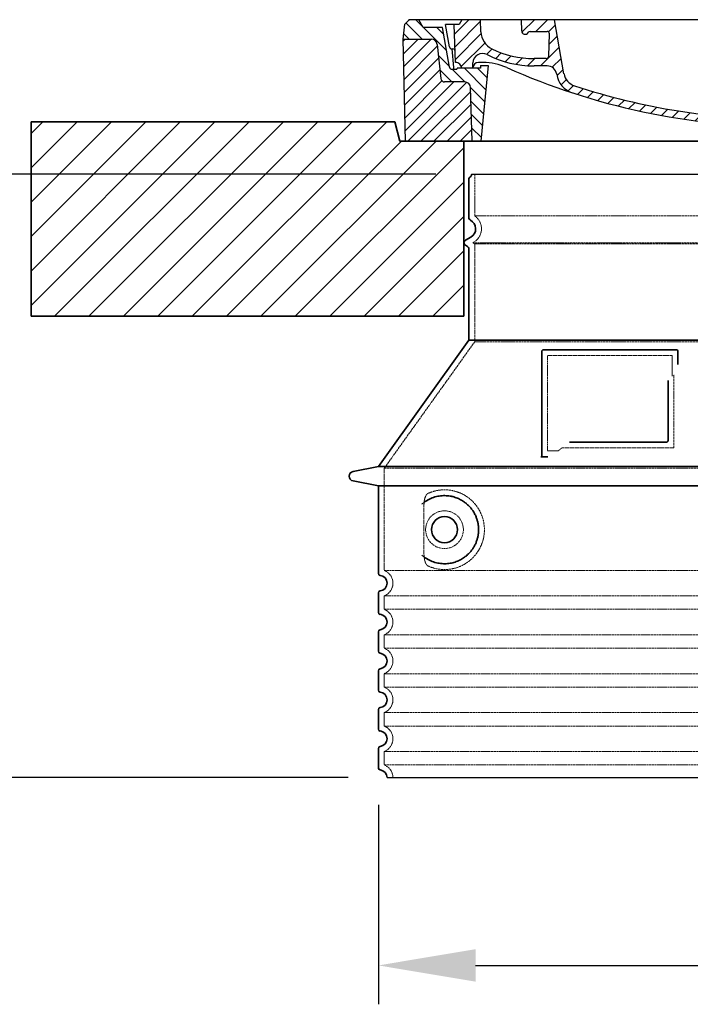
# Model space of a CAD drawing. Units: millimetres. Extents: x -346 to 11544, y 325 to 8735.
# Drawn here: x 6249 to 6938, y 1823 to 2835 of the extents above; entities that cross this region are included whole.
import ezdxf

# ---------------------------------------------------------------- set-up
doc = ezdxf.new("R2010")
doc.units = ezdxf.units.MM
doc.linetypes.add('AM_DIN_G_W050x2', pattern=[6.875, 4.75, -0.875, 0.375, -0.875])
doc.linetypes.add('DASHED', pattern=[0.2068, 0.1655, -0.0413])
for name, color, linetype, lineweight in [('AM_5', 3, 'Continuous', 25), ('AM_7', 4, 'Continuous', 25), ('AM_8', 1, 'Continuous', 25), ('Skrytá (ISO)', 1, 'DASHED', 18), ('Viditelná (ISO)', 7, 'Continuous', 35)]:
    doc.layers.add(name, color=color, linetype=linetype, lineweight=lineweight)
doc.layers.add('PUNKTE', color=1, linetype='Continuous')
doc.styles.get("Standard").update_dxf_attribs({"font": 'tahoma.ttf'})
doc.dimstyles.new('VARIABEL-ST', dxfattribs={"dimscale": 40, "dimtxt": 7, "dimasz": 2.5, "dimexe": 1, "dimexo": 1, "dimgap": 0.6, "dimtad": 1, "dimdsep": 46, "dimtxsty": 'Standard', "dimcen": 0, "dimclrd": 256, "dimclre": 256, "dimclrt": 5, "dimadec": 0, "dimazin": 0, "dimtp": 0.1, "dimtm": 0.1, "dimtfac": 0.71, "dimtdec": 3, "dimtmove": 0, "dimatfit": 3, "dimfxl": 1, "dimtzin": 0, "dimarcsym": 0})

# ---------------------------------------------------------------- blocks, each defined once
blk = doc.blocks.new('*X18')
at = {"layer": 'AM_8'}
for p, q in [((-339.66, 145.274), (-324.934, 160)), ((-339.206, 132.258), (-312.948, 158.516)), ((-270.19, 147.392), (-257.582, 160)), ((-256.112, 148), (-244.112, 160)), ((-243.222, 147.42), (-236.047, 154.594)), ((322.934, 147.819), (333.212, 158.097)), ((-338.751, 119.242), (-312.269, 145.724)), ((-242.464, 134.707), (-234.028, 143.143)), ((321.643, 133.057), (339.87, 151.285)), ((-332.748, 111.774), (-308.539, 135.983)), ((-251.2, 112.5), (-232.008, 131.692)), ((317.607, 115.551), (339.383, 137.327)), ((-306.735, 124.317), (-301.06, 129.992)), ((-297.323, 120.259), (-291.614, 125.968)), ((-287.49, 116.621), (-281.317, 122.794)), ((285.858, 110.743), (298.346, 123.231)), ((303.9, 115.315), (315.168, 126.583)), ((325.526, 110), (338.895, 123.369)), ((-276.644, 113.997), (-269.965, 120.677)), ((-264.286, 112.885), (-257.171, 120)), ((-239.185, 111.045), (-229.989, 120.241)), ((262.934, 101.289), (276.799, 115.154)), ((-321.052, 110), (-320.989, 110.063)), ((-234.28, 102.479), (-227.97, 108.789)), ((196.794, 102.501), (201.015, 106.723)), ((240.168, 91.994), (253.842, 105.668)), ((-230.155, 93.135), (-224.957, 98.332)), ((-222.85, 86.969), (-217.348, 92.471)), ((196.033, 88.27), (203.588, 95.825)), ((220.212, 85.508), (232.511, 97.807)), ((-213.217, 83.131), (-207.113, 89.235)), ((-203.01, 79.868), (-196.753, 86.125)), ((-192.74, 76.667), (-186.392, 83.015)), ((181.669, 73.906), (192.442, 84.679)), ((200.255, 79.021), (211.881, 90.648)), ((-181.959, 73.978), (-176.032, 79.905)), ((-171.177, 71.289), (-165.146, 77.321)), ((-160.396, 68.601), (-154.151, 74.845)), ((-149.614, 65.912), (-143.157, 72.369)), ((129.465, 62.113), (138.745, 71.393)), ((145.82, 64.998), (156.133, 75.31)), ((163.723, 69.43), (174.287, 79.995)), ((-138.372, 63.684), (-132.162, 69.893)), ((-126.921, 61.665), (-120.593, 67.992)), ((-115.47, 59.645), (-108.976, 66.139)), ((-104.019, 57.625), (-97.359, 64.285)), ((-92.224, 55.95), (-85.62, 62.555)), ((-80.035, 54.668), (-73.32, 61.384)), ((66.74, 53.27), (75.173, 61.702)), ((81.794, 54.853), (90.24, 63.299)), ((96.847, 56.435), (105.978, 65.567)), ((113.11, 59.228), (122.361, 68.48)), ((-67.846, 53.387), (-61.021, 60.213)), ((-55.657, 52.106), (-48.722, 59.041)), ((-43.053, 51.24), (-35.901, 58.391)), ((-29.959, 50.863), (-22.757, 58.065)), ((-16.866, 50.486), (-9.613, 57.739)), ((-3.773, 50.109), (3.727, 57.608)), ((9.873, 50.284), (17.6, 58.011)), ((23.743, 50.683), (31.474, 58.414)), ((37.612, 51.083), (45.347, 58.817)), ((51.687, 51.687), (60.105, 60.105))]:
    blk.add_line(p, q, dxfattribs=at)
blk = doc.blocks.new('701740')
at = {"layer": 'AM_8'}
h = blk.add_hatch(dxfattribs=at)
h.set_pattern_fill('ANSI31', color=256, scale=3, angle=90, style=0)
h.set_pattern_definition([(135, (-11773.946, -11292.978), (-6.735192, -6.735192), [])])
h.paths.add_polyline_path([(-323.2, 65.2), (-321.5, 10), (-312.5, 10), (-305, 88), (-313, 88), (-313, 85), (-337.1, 85, -0.414214), (-338.1, 84), (-338.9, 84), (-342.3, 84, -0.365571), (-344.8, 86.1), (-352, 127), (-371.8, 127), (-376.4, 135), (-386.4, 135), (-390.9, 130.5), (-392.5, 115), (-363.5, 115, -0.383868), (-357.6, 109.6), (-353.9, 74.6, 0.383868), (-349.9, 71), (-329.2, 71, -0.40503)])
h.paths.add_polyline_path([(329.2, 71), (349.9, 71, 0.383868), (353.9, 74.6), (357.6, 109.6, -0.383868), (363.5, 115), (392.5, 115), (390.9, 130.5), (386.4, 135), (376.4, 135), (371.8, 127), (343, 127), (341.6, 86.5, -0.714995), (337.1, 85), (313, 85), (313, 88), (305, 88), (312.5, 10), (321.5, 10), (323.2, 65.2, -0.40503)])
h = blk.add_hatch(dxfattribs=at)
h.set_pattern_fill('ANSI31', color=256, scale=3, style=0)
h.set_pattern_definition([(45, (-11773.946, -11292.978), (-6.735192, 6.735192), [])])
h.paths.add_polyline_path([(-323.2, 65.2, 0.40503), (-329.2, 71), (-349.9, 71, -0.383868), (-353.9, 74.6), (-357.6, 109.6, 0.383868), (-363.5, 115), (-392.5, 115), (-390, 10), (-321.5, 10)])
h.paths.add_polyline_path([(349.9, 71), (329.2, 71, 0.40503), (323.2, 65.2), (321.5, 10), (390, 10), (392.5, 115), (363.5, 115, 0.383868), (357.6, 109.6), (353.9, 74.6, -0.383868)])
for p, q in [((-390.9, 130.5), (-386.4, 135)), ((0, 135), (-386.4, 135)), ((-371.8, 127), (-376.4, 135)), ((-332.1, 135), (-335, 130)), ((-312.6, 122.4), (-313, 135)), ((-270.6, 123.4), (-271, 135)), ((-227.2, 79.5), (-237, 135)), ((0, 135), (386.4, 135)), ((321.6, 107.2), (324, 135)), ((332.1, 135), (335, 130)), ((346, 127), (350.6, 135)), ((371.8, 127), (376.4, 135)), ((390.9, 130.5), (386.4, 135)), ((-392.5, 115), (-390.9, 130.5)), ((-352, 127), (-371.8, 127)), ((-344.8, 86.1), (-352, 127)), ((-345, 107.1), (-349, 130)), ((-335, 130), (-349, 130)), ((-338.6, 91), (-340, 130)), ((-261.8, 123), (-244.6, 123)), ((335, 130), (340, 130)), ((338.6, 91), (340, 130)), ((341.6, 86.4), (343, 127)), ((343, 127), (371.8, 127)), ((392.5, 115), (390.9, 130.5)), ((-390, 10), (-392.5, 115)), ((-392.5, 115), (-363.5, 115)), ((-242.9, 97.4), (-242.1, 120.4)), ((392.5, 115), (363.5, 115)), ((390, 10), (392.5, 115)), ((-357.6, 109.6), (-353.9, 74.6)), ((-342.5, 105), (-341.5, 105)), ((-342.5, 105), (-340.9, 85.8)), ((357.6, 109.6), (353.9, 74.6)), ((-245.4, 95), (-258, 95)), ((-342.3, 84), (-338.9, 84)), ((-338.9, 84), (-338.6, 84)), ((-338.6, 84), (-338.1, 84)), ((-337.1, 85), (-337.1, 85)), ((-313, 85), (-337.1, 85)), ((-321, 85), (-320.8, 90.6)), ((-310.4, 91), (-315, 91)), ((-313, 88), (-313, 85)), ((-313, 88), (-305, 88)), ((-305, 88), (-312.5, 10)), ((-244.6, 87.5), (-258, 87.5)), ((199.4, 81.9), (200, 81.9)), ((200, 81.9), (200.6, 81.9)), ((284.2, 85), (305.2, 85)), ((284.2, 85), (305.2, 85)), ((305, 88), (312.5, 10)), ((305, 88), (313, 88)), ((305, 88), (313, 88)), ((310.4, 91), (315, 91)), ((313, 88), (313, 85)), ((313, 88), (313, 85)), ((313, 85), (337.1, 85)), ((313, 85), (337.1, 85)), ((-329.2, 71), (-349.9, 71)), ((196.9, 79.5), (196.1, 63.5)), ((203.1, 79.5), (203.7, 68.2)), ((329.2, 71), (349.9, 71)), ((-321.5, 10), (-323.2, 65.2)), ((321.5, 10), (323.2, 65.2)), ((-312.5, 10), (-390, 10)), ((-321.5, 10), (0, 10)), ((0, 10), (321.5, 10)), ((321.5, 10), (390, 10))]:
    blk.add_line(p, q)
for centre, radius, start, end in [((-292.6, 123.1), 20, 182, 243.69), ((-267.1, 123.5), 3.54, 182, 329.767), ((-261.8, 120.5), 2.5, 90, 149.767), ((-244.6, 120.5), 2.5, 358, 90), ((-363.5, 109), 6, 5.9992, 90), ((363.5, 109), 6, 90, 174.0008), ((-342.5, 107.5), 2.5, 190, 270), ((-341.5, 102.5), 2.5, 2, 90), ((-258, 193), 98, 243.69, 270), ((327, -2.7), 105, 95.892, 114.109), ((315.6, 107.7), 6, 275.893, 355), ((-310.8, 90.3), 10, 62.792, 178), ((-258, 193), 105.5, 242.792, 270), ((-245.4, 97.5), 2.5, 270, 358), ((0, 728), 695.5, 287.48, 294.109), ((-342.3, 86.5), 2.5, 190, 270), ((-338.9, 86), 2, 184.7582, 270), ((-338.4, 85), 6, 0, 92.001), ((-338.1, 85), 1, 270, 360), ((-315, 85), 6, 90, 180), ((-310.4, 31), 60, 65.994, 90), ((0, 728), 703, 245.993, 270), ((-244.6, 77.5), 10, 8.13, 90), ((0, 728), 703, 270, 294.006), ((199.4, 79.4), 2.5, 89.998, 177.298), ((200.6, 79.4), 2.5, 3.047, 90.002), ((310.4, 31), 60, 90, 114.006), ((315, 85), 6, 0, 90), ((338.4, 85), 6, 87.999, 180), ((339.1, 86.5), 2.5, 216.87, 358), ((339.1, 86.5), 2.5, 216.87, 358), ((-349.9, 75), 4, 185.9992, 270), ((-329.2, 65), 6, 1.8023, 90), ((-211.4, 82.2), 23.5, 188.13, 251.869), ((-211.4, 82.2), 16, 190, 251.869), ((329.2, 65), 6, 90, 178.1977), ((349.9, 75), 4, 270, 354.0008), ((0, 728), 695.5, 251.869, 270), ((192.1, 63.7), 4, 286.132, 357.298), ((207.7, 68.4), 4, 183.047, 287.483), ((0, 728), 695.5, 270, 286.132)]:
    blk.add_arc(centre, radius, start, end)
at = {"layer": 'AM_7', "linetype": 'AM_DIN_G_W050x2'}
for q in [(0, 15), (0, 15), (-15, 0), (15, 0), (0, -15), (0, -15)]:
    blk.add_line((0, 0), q, dxfattribs=at)
at = {"layer": 'PUNKTE'}
for p in [(-386.4, 135), (0, 135), (0, 135), (0, 135), (0, 135), (386.4, 135), (-321.5, 10), (0, 10), (0, 10)]:
    blk.add_point(p, dxfattribs=at)
at = {"layer": 'AM_8'}
blk.add_blockref('*X18', (0, -25), dxfattribs=at)
blk = doc.blocks.new('*D52')
at = {"layer": 'AM_5', "lineweight": -2, "transparency": 16777216}
for p, q in [((6617.3, 2027.8), (6617.3, 1822.7)), ((7453.3, 2027.8), (7453.3, 1822.7)), ((6717.3, 1862.7), (7353.3, 1862.7))]:
    blk.add_line(p, q, dxfattribs=at)
at = {"layer": 'AM_5', "transparency": 16777216}
for points in [[(6717.3, 1879.4), (6717.3, 1846), (6617.3, 1862.7)], [(7353.3, 1879.4), (7353.3, 1846), (7453.3, 1862.7)]]:
    blk.add_solid(points, dxfattribs=at)
at = {"layer": 'DEFPOINTS', "color": 0, "transparency": 16777216}
for p in [(6617.3, 2067.8), (7453.3, 2067.8), (7453.3, 1862.7)]:
    blk.add_point(p, dxfattribs=at)
at = {"layer": 'AM_5', "color": 2, "transparency": 16777216, "insert": (7050.5, 1920.9), "char_height": 60, "attachment_point": 5}
blk.add_mtext('Ø836', dxfattribs=at)
blk = doc.blocks.new('*D53')
at = {"layer": 'AM_5', "lineweight": -2, "transparency": 16777216}
for p, q in [((6676.3, 2676.2), (6079.9, 2676.2)), ((6119.9, 2155.8), (6119.9, 2576.2)), ((6586.3, 2055.8), (6079.9, 2055.8))]:
    blk.add_line(p, q, dxfattribs=at)
at = {"layer": 'AM_5', "transparency": 16777216}
for points in [[(6103.2, 2576.2), (6136.5, 2576.2), (6119.9, 2676.2)], [(6103.2, 2155.8), (6136.5, 2155.8), (6119.9, 2055.8)]]:
    blk.add_solid(points, dxfattribs=at)
at = {"layer": 'DEFPOINTS', "color": 0, "transparency": 16777216}
for p in [(6119.9, 2676.2), (6716.3, 2676.2), (6626.3, 2055.8)]:
    blk.add_point(p, dxfattribs=at)
at = {"layer": 'AM_5', "color": 2, "transparency": 16777216, "insert": (6064.6, 2366), "char_height": 60, "attachment_point": 5, "rotation": 90}
blk.add_mtext('620', dxfattribs=at)

msp = doc.modelspace()

# ---------------------------------------------------------------- hatches: boundary and pattern name
at = {"layer": 'AM_8'}
h = msp.add_hatch(dxfattribs=at)
h.set_pattern_fill('_U', color=256, scale=25, angle=45, style=0, pattern_type=0)
h.set_pattern_definition([(45, (4656.618, -18012.727), (-17.67767, 17.67767), [])])
h.paths.add_polyline_path([(6260.3, 2530.2), (6705.3, 2530.2), (6705.3, 2710.2), (6639.3, 2710.2), (6634.3, 2730.2), (6260.3, 2730.2)])
h.paths.add_polyline_path([(7365.3, 2530.2), (7810.3, 2530.2), (7810.3, 2730.2), (7436.3, 2730.2), (7431.3, 2710.2), (7365.3, 2710.2)])

# ---------------------------------------------------------------- linework, layer by layer
for p, q in [((6713.3, 2676.2), (7357.3, 2676.2)), ((6626.3, 2055.8), (7444.3, 2055.8))]:
    msp.add_line(p, q)
at = {"layer": 'Skrytá (ISO)', "ltscale": 13.137691}
msp.add_line((6716.3, 2633.4), (6716.3, 2676.2), dxfattribs=at)
at = {"layer": 'Skrytá (ISO)', "ltscale": 13.097497}
for p, q in [((7354.3, 2633.4), (6716.3, 2633.4)), ((7354.3, 2604.6), (6716.3, 2604.6)), ((7354.3, 2503.9), (6716.3, 2503.9))]:
    msp.add_line(p, q, dxfattribs=at)
at = {"layer": 'Skrytá (ISO)', "ltscale": 0.219729}
msp.add_line((6715.3, 2606.4), (6714.3, 2605.8), dxfattribs=at)
at = {"layer": 'Skrytá (ISO)', "ltscale": 13.179613}
msp.add_line((7356.3, 2605.8), (6714.3, 2605.8), dxfattribs=at)
at = {"layer": 'Skrytá (ISO)', "ltscale": 0.439558}
msp.add_line((6716.3, 2604.6), (6714.3, 2605.8), dxfattribs=at)
at = {"layer": 'Skrytá (ISO)', "ltscale": 12.18212}
msp.add_line((6716.3, 2503.9), (6716.3, 2604.6), dxfattribs=at)
at = {"layer": 'Skrytá (ISO)', "ltscale": 12.882055}
msp.add_line((6716.3, 2503.9), (6623.3, 2373.9), dxfattribs=at)
at = {"layer": 'Skrytá (ISO)', "ltscale": 11.847196}
msp.add_line((6791.3, 2489.8), (6791.3, 2391.8), dxfattribs=at)
at = {"layer": 'Skrytá (ISO)', "ltscale": 12.37911}
msp.add_line((6919.3, 2489.8), (6791.3, 2489.8), dxfattribs=at)
at = {"layer": 'Skrytá (ISO)', "ltscale": 4.010478}
msp.add_line((6919.3, 2468.7), (6919.3, 2489.8), dxfattribs=at)
at = {"layer": 'Skrytá (ISO)', "ltscale": 2.062627}
msp.add_line((6791.3, 2391.8), (6802.2, 2391.8), dxfattribs=at)
at = {"layer": 'Skrytá (ISO)', "ltscale": 12.468955}
msp.add_line((6805.9, 2394.8), (6921.2, 2394.8), dxfattribs=at)
at = {"layer": 'Skrytá (ISO)', "ltscale": 13.039331}
for p, q in [((6623.3, 2373.9), (7447.3, 2373.9)), ((6623.3, 2268.9), (7447.3, 2268.9)), ((7447.3, 2242.7), (6623.3, 2242.7)), ((6623.3, 2228.9), (7447.3, 2228.9)), ((7447.3, 2202.7), (6623.3, 2202.7)), ((6623.3, 2188.9), (7447.3, 2188.9)), ((7447.3, 2162.7), (6623.3, 2162.7)), ((6623.3, 2148.9), (7447.3, 2148.9)), ((7447.3, 2122.7), (6623.3, 2122.7)), ((6623.3, 2108.9), (7447.3, 2108.9)), ((7447.3, 2082.7), (6623.3, 2082.7)), ((6623.3, 2068.9), (7447.3, 2068.9))]:
    msp.add_line(p, q, dxfattribs=at)
at = {"layer": 'Skrytá (ISO)', "ltscale": 12.693194}
msp.add_line((6623.3, 2373.9), (6623.3, 2268.9), dxfattribs=at)
at = {"layer": 'Skrytá (ISO)', "ltscale": 12.275962}
msp.add_line((6664.2, 2336.2), (6664.2, 2285.4), dxfattribs=at)
at = {"layer": 'Skrytá (ISO)', "ltscale": 2.635983}
for p, q in [((6623.3, 2242.7), (6623.3, 2228.9)), ((6623.3, 2202.7), (6623.3, 2188.9)), ((6623.3, 2162.7), (6623.3, 2148.9)), ((6623.3, 2122.7), (6623.3, 2108.9)), ((6623.3, 2082.7), (6623.3, 2068.9))]:
    msp.add_line(p, q, dxfattribs=at)
at = {"layer": 'Skrytá (ISO)', "ltscale": 11.818951}
msp.add_circle((6685.3, 2310.8), 19.4, dxfattribs=at)
at = {"layer": 'Skrytá (ISO)', "ltscale": 6.154692}
msp.add_arc((6707.3, 2620.2), 16, 300, 55.7711, dxfattribs=at)
at = {"layer": 'Skrytá (ISO)', "ltscale": 0.398348}
msp.add_arc((7078.2, 2131.6), 372.7, 114.9073, 115.2291, dxfattribs=at)
at = {"layer": 'Skrytá (ISO)', "ltscale": 6.426379}
for centre, start in [((6618.3, 2255.8), 290.9248), ((6618.3, 2215.8), 290.9248), ((6618.3, 2175.8), 290.9248), ((6618.3, 2135.8), 290.9248), ((6618.3, 2095.8), 290.9248), ((6618.3, 2055.8), 0)]:
    msp.add_arc(centre, 14, start, 69.0752, dxfattribs=at)
at = {"layer": 'Skrytá (ISO)', "ltscale": 15.091075}
msp.add_rational_spline([(6921.2, 2394.8), (6921.2, 2435.2), (6921.2, 2469.6)], [1.00235786927, 1.00604730413, 1.00391800559], degree=2, dxfattribs=at)
at = {"layer": 'Skrytá (ISO)', "ltscale": 0.905796}
msp.add_rational_spline([(6805.9, 2394.8), (6804, 2393.3), (6802.2, 2391.8)], [1.02175351756, 1.02024725223, 1.01872128411], degree=2, dxfattribs=at)
at = {"layer": 'Skrytá (ISO)', "ltscale": 13.256505}
msp.add_open_spline([(6668.2, 2273.5), (6670.7, 2272.4), (6673.2, 2271.5), (6678.9, 2270.2), (6682.1, 2269.8), (6687.7, 2269.8), (6690.3, 2270), (6695.7, 2271), (6698.5, 2271.8), (6704.1, 2274.2), (6706.8, 2275.7), (6712.2, 2279.6), (6714.7, 2282), (6718.3, 2286.3), (6719.5, 2288), (6721.8, 2291.9), (6722.8, 2294), (6724.5, 2298.5), (6725.2, 2300.9), (6726.1, 2305.8), (6726.3, 2308.3), (6726.3, 2310.8), (6726.3, 2313.3), (6726.1, 2315.8), (6725.2, 2320.7), (6724.5, 2323.1), (6722.8, 2327.6), (6721.8, 2329.7), (6719.5, 2333.5), (6718.3, 2335.3), (6714.7, 2339.6), (6712.2, 2341.9), (6706.8, 2345.8), (6704.1, 2347.4), (6698.5, 2349.7), (6695.7, 2350.5), (6690.3, 2351.6), (6687.7, 2351.8), (6682.1, 2351.8), (6678.9, 2351.4), (6673.2, 2350), (6670.7, 2349.2), (6668.2, 2348)], degree=3, knots=[26.233999, 26.233999, 26.233999, 26.233999, 27.756641, 27.756641, 29.565379, 29.565379, 30.939908, 30.939908, 32.314437, 32.314437, 33.688965, 33.688965, 35.063494, 35.063494, 35.808504, 35.808504, 36.553514, 36.553514, 37.298524, 37.298524, 38.043533, 38.043533, 38.043533, 38.788543, 38.788543, 39.533553, 39.533553, 40.278563, 40.278563, 41.023572, 41.023572, 42.398101, 42.398101, 43.77263, 43.77263, 45.147159, 45.147159, 46.521688, 46.521688, 48.330426, 48.330426, 49.853068, 49.853068, 49.853068, 49.853068], dxfattribs=at)
at = {"layer": 'Skrytá (ISO)'}
for points, knots in [([(6664.9, 2339.2), (6664.9, 2339.2), (6664.9, 2339.2), (6664.9, 2339.2), (6675.5, 2346.8), (6654.3, 2331.6), (6664.9, 2339.2)], [0.99999755033, 0.99999755033, 0.99999755033, 0.99999755033, 1, 1, 1, 1.00000796992, 1.00000796992, 1.00000796992, 1.00000796992]), ([(6664.9, 2282.4), (6664.9, 2282.4), (6664.9, 2282.4), (6664.9, 2282.4), (6654.3, 2290), (6675.5, 2274.8), (6664.9, 2282.4)], [0, 0, 0, 0, 0.00000244378, 0.00000244378, 0.00000244378, 0.0000103945, 0.0000103945, 0.0000103945, 0.0000103945])]:
    msp.add_open_spline(points, degree=3, knots=knots, dxfattribs=at)
at = {"layer": 'Skrytá (ISO)', "ltscale": 3.049725}
msp.add_open_spline([(6668.2, 2348), (6667.6, 2347.8), (6667.1, 2347.2), (6666.1, 2345.7), (6665.6, 2344.7), (6664.8, 2342.2), (6664.5, 2340.7), (6664.3, 2338.1), (6664.2, 2337.1), (6664.2, 2336.2)], degree=3, knots=[-6.248464, -6.248464, -6.248464, -6.248464, -5.855111, -5.855111, -5.440025, -5.440025, -4.943712, -4.943712, -4.655335, -4.655335, -4.655335, -4.655335], dxfattribs=at)
at = {"layer": 'Skrytá (ISO)', "ltscale": 3.049721}
msp.add_open_spline([(6664.2, 2285.4), (6664.2, 2284.4), (6664.3, 2283.4), (6664.6, 2280.8), (6664.9, 2279.3), (6665.7, 2276.8), (6666.1, 2275.8), (6667.1, 2274.3), (6667.7, 2273.8), (6668.2, 2273.5)], degree=3, knots=[-1.550935, -1.550935, -1.550935, -1.550935, -1.2581, -1.2581, -0.794126, -0.794126, -0.370827, -0.370827, 0, 0, 0, 0], dxfattribs=at)
at = {"layer": 'Viditelná (ISO)'}
for p, q in [((6525.3, 2730.2), (6260.3, 2730.2)), ((6260.3, 2730.2), (6260.3, 2530.2)), ((6525.3, 2730.2), (6634.3, 2730.2)), ((6639.3, 2710.2), (6634.3, 2730.2)), ((7431.3, 2710.2), (6639.3, 2710.2)), ((6705.3, 2530.2), (6705.3, 2710.2)), ((6710.3, 2631.8), (6710.3, 2671.6)), ((6712.3, 2611.6), (6706.8, 2608.4)), ((6708.8, 2602), (6706.8, 2603.2)), ((6710.3, 2505.8), (6710.3, 2599.4)), ((6260.3, 2530.2), (6705.3, 2530.2)), ((6710.3, 2505.8), (6617.3, 2375.8)), ((7360.3, 2505.8), (6710.3, 2505.8)), ((6785.3, 2493.8), (6785.3, 2385.8)), ((6923.3, 2495.8), (6787.3, 2495.8)), ((6925.3, 2480.8), (6925.3, 2493.8)), ((6813.9, 2400.8), (6913.2, 2400.8)), ((6785.3, 2385.8), (6787.3, 2385.8)), ((6787.3, 2385.8), (6789.2, 2385.8)), ((6617.3, 2375.8), (6591.4, 2370.7)), ((6617.3, 2375.8), (7453.3, 2375.8)), ((6617.3, 2355.8), (6591.4, 2360.9)), ((6617.3, 2355.8), (7453.3, 2355.8)), ((6617.3, 2355.8), (6617.3, 2265.7)), ((6617.3, 2245.8), (6617.3, 2225.7)), ((6617.3, 2205.8), (6617.3, 2185.7)), ((6617.3, 2165.8), (6617.3, 2145.7)), ((6617.3, 2125.8), (6617.3, 2105.7)), ((6617.3, 2085.8), (6617.3, 2065.7))]:
    msp.add_line(p, q, dxfattribs=at)
msp.add_circle((6685.3, 2310.8), 13.4, dxfattribs=at)
for centre, radius, start, end in [((6712.3, 2671.6), 2, 113.5782, 180), ((6710.3, 2676.2), 3, 293.5782, 0), ((6713.3, 2631.8), 3, 180, 242.5136), ((6707.3, 2620.2), 10, 300, 62.5136), ((6708.3, 2605.8), 3, 120, 240), ((6707.3, 2599.4), 3, 0, 60), ((6787.3, 2493.8), 2, 90, 180), ((6923.3, 2493.8), 2, 0, 90), ((6592.3, 2365.8), 5, 101.0997, 258.9003), ((6619.3, 2265.7), 2, 180, 264.2608), ((6618.3, 2255.8), 8, 275.7392, 84.2608), ((6619.3, 2245.8), 2, 95.7392, 180), ((6619.3, 2225.7), 2, 180, 264.2608), ((6618.3, 2215.8), 8, 275.7392, 84.2608), ((6619.3, 2205.8), 2, 95.7392, 180), ((6619.3, 2185.7), 2, 180, 264.2608), ((6618.3, 2175.8), 8, 275.7392, 84.2608), ((6619.3, 2165.8), 2, 95.7392, 180), ((6619.3, 2145.7), 2, 180, 264.2608), ((6618.3, 2135.8), 8, 275.7392, 84.2608), ((6619.3, 2125.8), 2, 95.7392, 180), ((6619.3, 2105.7), 2, 180, 264.2608), ((6618.3, 2095.8), 8, 275.7392, 84.2608), ((6619.3, 2085.8), 2, 95.7392, 180), ((6619.3, 2065.7), 2, 180, 264.2608), ((6618.3, 2055.8), 8, 0, 84.2608)]:
    msp.add_arc(centre, radius, start, end, dxfattribs=at)
for centre, major_axis, start_param, end_param in [((6663.7, 2340.8), (1.16, -1.6), 6.281635, 6.281642), ((6663.7, 2280.7), (1.17, 1.63), 6.282607, 6.282615)]:
    msp.add_ellipse(centre, major_axis=major_axis, ratio=0.849972, start_param=start_param, end_param=end_param, dxfattribs=at)
for points, knots in [([(6915.2, 2464.1), (6915.2, 2459.4), (6915.2, 2454.5), (6915.2, 2449.4), (6915.2, 2449.4), (6915.2, 2449.3), (6915.2, 2449.3), (6915.2, 2444.2), (6915.2, 2438.8), (6915.2, 2433.5), (6915.2, 2433.5), (6915.2, 2433.5), (6915.2, 2433.5), (6915.2, 2428.1), (6915.2, 2422.7), (6915.2, 2417.6), (6915.2, 2417.6), (6915.2, 2417.6), (6915.2, 2417.5), (6915.2, 2412.4), (6915.2, 2407.5), (6915.2, 2402.8)], [0, 0, 0, 0, 0.24836, 0.24836, 0.24836, 0.25, 0.25, 0.25, 0.499801, 0.499801, 0.499801, 0.5, 0.5, 0.5, 0.75, 0.75, 0.75, 0.751237, 0.751237, 0.751237, 1, 1, 1, 1]), ([(6915.2, 2402.8), (6915.2, 2402.8), (6915.2, 2402.7), (6915.2, 2402.7), (6915.2, 2402.7), (6915.2, 2402.6), (6915.2, 2402.6), (6915.2, 2402.5), (6915.2, 2402.5), (6915.2, 2402.5), (6915.2, 2402.4), (6915.2, 2402.4), (6915.2, 2402.4), (6915.2, 2402.3), (6915.2, 2402.3), (6915.1, 2402.3), (6915.1, 2402.2), (6915.1, 2402.2), (6915.1, 2402.2), (6915.1, 2402.1), (6915.1, 2402.1), (6915.1, 2402.1), (6915.1, 2402), (6915.1, 2402), (6915, 2402), (6915, 2401.9), (6915, 2401.9), (6915, 2401.9), (6915, 2401.8), (6915, 2401.8), (6915, 2401.8), (6914.9, 2401.8), (6914.9, 2401.7), (6914.9, 2401.7), (6914.9, 2401.7), (6914.9, 2401.7), (6914.9, 2401.6), (6914.8, 2401.6), (6914.8, 2401.6), (6914.8, 2401.5), (6914.8, 2401.5), (6914.8, 2401.5), (6914.7, 2401.5), (6914.7, 2401.5), (6914.7, 2401.4), (6914.7, 2401.4), (6914.6, 2401.4), (6914.6, 2401.4), (6914.6, 2401.4), (6914.6, 2401.3), (6914.6, 2401.3), (6914.5, 2401.3), (6914.5, 2401.3), (6914.5, 2401.3), (6914.5, 2401.3), (6914.5, 2401.2), (6914.4, 2401.2), (6914.4, 2401.2), (6914.4, 2401.2), (6914.4, 2401.2), (6914.4, 2401.2), (6914.3, 2401.1), (6914.3, 2401.1), (6914.3, 2401.1), (6914.3, 2401.1), (6914.3, 2401.1), (6914.2, 2401.1), (6914.2, 2401), (6914.2, 2401), (6914.1, 2401), (6914.1, 2401), (6914, 2401), (6914, 2400.9), (6913.9, 2400.9), (6913.9, 2400.9), (6913.8, 2400.9), (6913.8, 2400.9), (6913.8, 2400.9), (6913.8, 2400.9), (6913.8, 2400.9), (6913.7, 2400.9), (6913.7, 2400.8), (6913.7, 2400.8), (6913.7, 2400.8), (6913.7, 2400.8), (6913.6, 2400.8), (6913.6, 2400.8), (6913.5, 2400.8), (6913.5, 2400.8), (6913.5, 2400.8), (6913.5, 2400.8), (6913.5, 2400.8), (6913.4, 2400.8), (6913.4, 2400.8), (6913.4, 2400.8), (6913.4, 2400.8), (6913.3, 2400.8), (6913.3, 2400.8), (6913.3, 2400.8), (6913.2, 2400.8)], [0, 0, 0, 0, 0.020583, 0.020583, 0.020583, 0.0555556, 0.0555556, 0.0555556, 0.0791506, 0.0791506, 0.0791506, 0.1111111, 0.1111111, 0.1111111, 0.1377182, 0.1377182, 0.1377182, 0.1666667, 0.1666667, 0.1666667, 0.1962673, 0.1962673, 0.1962673, 0.2222222, 0.2222222, 0.2222222, 0.2548341, 0.2548341, 0.2548341, 0.2777778, 0.2777778, 0.2777778, 0.3134025, 0.3134025, 0.3134025, 0.3333333, 0.3333333, 0.3333333, 0.3719581, 0.3719581, 0.3719581, 0.3888889, 0.3888889, 0.3888889, 0.4305184, 0.4305184, 0.4305184, 0.4444444, 0.4444444, 0.4444444, 0.4890753, 0.4890753, 0.4890753, 0.5, 0.5, 0.5, 0.5476309, 0.5476309, 0.5476309, 0.5555556, 0.5555556, 0.5555556, 0.606189, 0.606189, 0.606189, 0.6111111, 0.6111111, 0.6111111, 0.6647573, 0.6647573, 0.6647573, 0.7222222, 0.7222222, 0.7222222, 0.7777778, 0.7777778, 0.7777778, 0.7818892, 0.7818892, 0.7818892, 0.8333333, 0.8333333, 0.8333333, 0.840437, 0.840437, 0.840437, 0.8888889, 0.8888889, 0.8888889, 0.8990404, 0.8990404, 0.8990404, 0.9444444, 0.9444444, 0.9444444, 0.9575409, 0.9575409, 0.9575409, 1, 1, 1, 1]), ([(6785.3, 2385.8), (6785.3, 2385.8), (6785.3, 2385.8), (6785.2, 2385.8), (6785.1, 2385.8), (6785, 2385.8), (6784.9, 2385.8), (6784.6, 2385.8), (6784.5, 2385.8), (6784.3, 2385.8)], [0, 0, 0, 0, 0.069124, 0.069124, 0.1386586, 0.1386586, 0.2043597, 0.2043597, 0.2633866, 0.2633866, 0.2633866, 0.2633866]), ([(6791.5, 2385.8), (6791.2, 2385.8), (6790.9, 2385.8), (6790, 2385.8), (6789.6, 2385.8), (6789.2, 2385.8)], [0, 0, 0, 0, 0.1095724, 0.1095724, 0.2219207, 0.2219207, 0.2219207, 0.2219207]), ([(6664.9, 2282.4), (6665.7, 2281.8), (6666.4, 2281.3), (6667.3, 2280.8), (6667.3, 2280.8), (6667.3, 2280.8), (6667.3, 2280.8), (6668.2, 2280.3), (6669, 2279.8), (6669.9, 2279.4), (6669.9, 2279.4), (6669.9, 2279.4), (6670, 2279.3), (6670.8, 2278.9), (6671.7, 2278.5), (6672.6, 2278.2), (6672.7, 2278.2), (6672.7, 2278.1), (6672.7, 2278.1), (6673.6, 2277.8), (6674.5, 2277.5), (6675.5, 2277.2), (6675.5, 2277.2), (6675.5, 2277.2), (6675.6, 2277.2), (6676.5, 2276.9), (6677.4, 2276.7), (6678.4, 2276.5), (6678.4, 2276.5), (6678.4, 2276.5), (6678.4, 2276.5), (6679.4, 2276.3), (6680.3, 2276.1), (6681.3, 2276), (6681.3, 2276), (6681.3, 2276), (6681.3, 2276), (6682.3, 2275.9), (6683.2, 2275.8), (6684.2, 2275.8), (6684.2, 2275.8), (6684.2, 2275.8), (6684.2, 2275.8), (6685.2, 2275.8), (6686.1, 2275.8), (6687, 2275.8), (6687, 2275.8), (6687, 2275.8), (6687.1, 2275.8), (6688, 2275.9), (6688.9, 2276), (6689.7, 2276.1), (6689.8, 2276.1), (6689.8, 2276.1), (6689.8, 2276.1), (6690.7, 2276.2), (6691.6, 2276.3), (6692.4, 2276.5), (6692.4, 2276.5), (6692.4, 2276.5), (6692.5, 2276.5), (6693.3, 2276.7), (6694.1, 2276.9), (6695, 2277.1), (6695, 2277.1), (6695, 2277.1), (6695, 2277.2), (6695.8, 2277.4), (6696.6, 2277.6), (6697.4, 2277.9), (6697.4, 2277.9), (6697.4, 2277.9), (6697.4, 2277.9), (6698.2, 2278.2), (6699, 2278.5), (6699.7, 2278.9), (6699.7, 2278.9), (6699.7, 2278.9), (6699.7, 2278.9), (6700.5, 2279.2), (6701.2, 2279.6), (6701.8, 2279.9), (6701.9, 2279.9), (6701.9, 2279.9), (6701.9, 2279.9), (6702.6, 2280.3), (6703.2, 2280.7), (6703.9, 2281.1), (6703.9, 2281.1), (6703.9, 2281.1), (6703.9, 2281.1), (6704.5, 2281.5), (6705.2, 2281.9), (6705.8, 2282.4), (6705.8, 2282.4), (6705.8, 2282.4), (6705.8, 2282.4), (6706.4, 2282.8), (6706.9, 2283.3), (6707.5, 2283.7), (6707.5, 2283.7), (6707.5, 2283.7), (6707.5, 2283.7), (6708.1, 2284.2), (6708.6, 2284.6), (6709.1, 2285.1), (6709.1, 2285.1), (6709.1, 2285.1), (6709.1, 2285.1), (6709.6, 2285.6), (6710.1, 2286.1), (6710.6, 2286.6), (6710.6, 2286.6), (6710.6, 2286.6), (6710.6, 2286.6), (6711.1, 2287.1), (6711.5, 2287.6), (6711.9, 2288.1), (6711.9, 2288.1), (6712, 2288.1), (6712, 2288.1), (6712.4, 2288.6), (6712.8, 2289.1), (6713.2, 2289.6), (6713.2, 2289.6), (6713.2, 2289.6), (6713.2, 2289.6), (6713.6, 2290.1), (6713.9, 2290.6), (6714.3, 2291.1), (6714.3, 2291.1), (6714.3, 2291.1), (6714.3, 2291.2), (6714.6, 2291.7), (6715, 2292.2), (6715.3, 2292.7), (6715.3, 2292.7), (6715.3, 2292.7), (6715.3, 2292.7), (6715.6, 2293.2), (6715.9, 2293.8), (6716.2, 2294.3), (6716.2, 2294.3), (6716.2, 2294.3), (6716.2, 2294.3), (6716.5, 2294.8), (6716.7, 2295.3), (6717, 2295.9), (6717, 2295.9), (6717, 2295.9), (6717, 2295.9), (6717.2, 2296.4), (6717.5, 2296.9), (6717.7, 2297.4), (6717.7, 2297.4), (6717.7, 2297.4), (6717.7, 2297.4), (6717.9, 2298), (6718.1, 2298.5), (6718.3, 2299), (6718.3, 2299), (6718.3, 2299), (6718.3, 2299), (6718.5, 2299.6), (6718.6, 2300.1), (6718.8, 2300.6), (6718.8, 2300.6), (6718.8, 2300.6), (6718.8, 2300.6), (6719, 2301.1), (6719.1, 2301.7), (6719.2, 2302.2), (6719.4, 2302.7), (6719.5, 2303.2), (6719.6, 2303.7), (6719.7, 2304.3), (6719.8, 2304.8), (6719.9, 2305.3), (6720, 2305.8), (6720, 2306.4), (6720.1, 2306.9), (6720.2, 2307.4), (6720.2, 2307.9), (6720.2, 2308.4), (6720.3, 2309), (6720.3, 2309.5), (6720.3, 2310), (6720.3, 2310.5), (6720.3, 2311), (6720.3, 2311.6), (6720.3, 2312.1), (6720.3, 2312.6), (6720.2, 2313.1), (6720.2, 2313.6), (6720.2, 2314.2), (6720.1, 2314.7), (6720, 2315.2), (6720, 2315.7), (6719.9, 2316.2), (6719.8, 2316.8), (6719.7, 2317.3), (6719.6, 2317.8), (6719.5, 2318.3), (6719.4, 2318.9), (6719.2, 2319.4), (6719.1, 2319.9), (6719, 2320.4), (6718.8, 2321), (6718.8, 2321), (6718.8, 2321), (6718.8, 2321), (6718.6, 2321.5), (6718.5, 2322), (6718.3, 2322.5), (6718.3, 2322.5), (6718.3, 2322.5), (6718.3, 2322.6), (6718.1, 2323.1), (6717.9, 2323.6), (6717.7, 2324.1), (6717.7, 2324.1), (6717.7, 2324.1), (6717.7, 2324.1), (6717.5, 2324.7), (6717.2, 2325.2), (6717, 2325.7), (6717, 2325.7), (6717, 2325.7), (6717, 2325.7), (6716.7, 2326.2), (6716.5, 2326.8), (6716.2, 2327.3), (6716.2, 2327.3), (6716.2, 2327.3), (6716.2, 2327.3), (6715.9, 2327.8), (6715.6, 2328.3), (6715.3, 2328.9), (6715.3, 2328.9), (6715.3, 2328.9), (6715.3, 2328.9), (6715, 2329.4), (6714.6, 2329.9), (6714.3, 2330.4), (6714.3, 2330.4), (6714.3, 2330.4), (6714.3, 2330.4), (6713.9, 2330.9), (6713.6, 2331.5), (6713.2, 2332), (6713.2, 2332), (6713.2, 2332), (6713.2, 2332), (6712.8, 2332.5), (6712.4, 2333), (6712, 2333.5), (6712, 2333.5), (6711.9, 2333.5), (6711.9, 2333.5), (6711.5, 2334), (6711.1, 2334.5), (6710.6, 2335), (6710.6, 2335), (6710.6, 2335), (6710.6, 2335), (6710.1, 2335.5), (6709.6, 2336), (6709.1, 2336.4), (6709.1, 2336.4), (6709.1, 2336.5), (6709.1, 2336.5), (6708.6, 2336.9), (6708.1, 2337.4), (6707.5, 2337.8), (6707.5, 2337.8), (6707.5, 2337.9), (6707.5, 2337.9), (6706.9, 2338.3), (6706.4, 2338.8), (6705.8, 2339.2), (6705.8, 2339.2), (6705.8, 2339.2), (6705.8, 2339.2), (6705.2, 2339.6), (6704.5, 2340), (6703.9, 2340.4), (6703.9, 2340.5), (6703.9, 2340.5), (6703.9, 2340.5), (6703.2, 2340.9), (6702.6, 2341.3), (6701.9, 2341.6), (6701.9, 2341.6), (6701.9, 2341.6), (6701.8, 2341.6), (6701.2, 2342), (6700.5, 2342.4), (6699.7, 2342.7), (6699.7, 2342.7), (6699.7, 2342.7), (6699.7, 2342.7), (6699, 2343), (6698.2, 2343.3), (6697.4, 2343.6), (6697.4, 2343.6), (6697.4, 2343.6), (6697.4, 2343.6), (6696.6, 2343.9), (6695.8, 2344.2), (6695, 2344.4), (6695, 2344.4), (6695, 2344.4), (6695, 2344.4), (6694.1, 2344.7), (6693.3, 2344.9), (6692.5, 2345), (6692.4, 2345.1), (6692.4, 2345.1), (6692.4, 2345.1), (6691.6, 2345.2), (6690.7, 2345.4), (6689.8, 2345.5), (6689.8, 2345.5), (6689.8, 2345.5), (6689.7, 2345.5), (6688.9, 2345.6), (6688, 2345.7), (6687.1, 2345.7), (6687, 2345.7), (6687, 2345.7), (6687, 2345.7), (6686.1, 2345.8), (6685.2, 2345.8), (6684.2, 2345.8), (6684.2, 2345.8), (6684.2, 2345.8), (6684.2, 2345.8), (6683.2, 2345.7), (6682.3, 2345.7), (6681.3, 2345.6), (6681.3, 2345.6), (6681.3, 2345.6), (6681.3, 2345.5), (6680.3, 2345.4), (6679.4, 2345.3), (6678.4, 2345.1), (6678.4, 2345.1), (6678.4, 2345.1), (6678.4, 2345.1), (6677.4, 2344.9), (6676.5, 2344.7), (6675.6, 2344.4), (6675.5, 2344.4), (6675.5, 2344.4), (6675.5, 2344.4), (6674.5, 2344.1), (6673.6, 2343.8), (6672.7, 2343.4), (6672.7, 2343.4), (6672.7, 2343.4), (6672.6, 2343.4), (6671.7, 2343), (6670.8, 2342.7), (6670, 2342.2), (6669.9, 2342.2), (6669.9, 2342.2), (6669.9, 2342.2), (6669, 2341.8), (6668.2, 2341.3), (6667.3, 2340.8), (6667.3, 2340.8), (6667.3, 2340.8), (6667.3, 2340.8), (6666.4, 2340.3), (6665.7, 2339.8), (6664.9, 2339.2)], [0, 0, 0, 0, 0.01405, 0.01405, 0.01405, 0.014493, 0.014493, 0.014493, 0.028556, 0.028556, 0.028556, 0.028986, 0.028986, 0.028986, 0.043062, 0.043062, 0.043062, 0.043478, 0.043478, 0.043478, 0.057568, 0.057568, 0.057568, 0.057971, 0.057971, 0.057971, 0.072074, 0.072074, 0.072074, 0.072464, 0.072464, 0.072464, 0.08658, 0.08658, 0.08658, 0.086957, 0.086957, 0.086957, 0.101085, 0.101085, 0.101085, 0.101449, 0.101449, 0.101449, 0.115591, 0.115591, 0.115591, 0.115942, 0.115942, 0.115942, 0.130097, 0.130097, 0.130097, 0.130435, 0.130435, 0.130435, 0.144603, 0.144603, 0.144603, 0.144928, 0.144928, 0.144928, 0.159109, 0.159109, 0.159109, 0.15942, 0.15942, 0.15942, 0.173615, 0.173615, 0.173615, 0.173913, 0.173913, 0.173913, 0.188121, 0.188121, 0.188121, 0.188406, 0.188406, 0.188406, 0.202627, 0.202627, 0.202627, 0.202899, 0.202899, 0.202899, 0.217133, 0.217133, 0.217133, 0.217391, 0.217391, 0.217391, 0.231639, 0.231639, 0.231639, 0.231884, 0.231884, 0.231884, 0.246145, 0.246145, 0.246145, 0.246377, 0.246377, 0.246377, 0.260651, 0.260651, 0.260651, 0.26087, 0.26087, 0.26087, 0.275157, 0.275157, 0.275157, 0.275362, 0.275362, 0.275362, 0.289663, 0.289663, 0.289663, 0.289855, 0.289855, 0.289855, 0.304169, 0.304169, 0.304169, 0.304348, 0.304348, 0.304348, 0.318675, 0.318675, 0.318675, 0.318841, 0.318841, 0.318841, 0.333181, 0.333181, 0.333181, 0.333333, 0.333333, 0.333333, 0.347687, 0.347687, 0.347687, 0.347826, 0.347826, 0.347826, 0.362193, 0.362193, 0.362193, 0.362319, 0.362319, 0.362319, 0.376699, 0.376699, 0.376699, 0.376812, 0.376812, 0.376812, 0.391205, 0.391205, 0.391205, 0.391304, 0.391304, 0.391304, 0.405711, 0.405711, 0.405711, 0.405797, 0.405797, 0.405797, 0.420217, 0.420217, 0.420217, 0.434723, 0.434723, 0.434723, 0.449229, 0.449229, 0.449229, 0.463735, 0.463735, 0.463735, 0.478241, 0.478241, 0.478241, 0.492747, 0.492747, 0.492747, 0.507246, 0.507246, 0.507246, 0.521739, 0.521739, 0.521739, 0.536232, 0.536232, 0.536232, 0.550725, 0.550725, 0.550725, 0.565217, 0.565217, 0.565217, 0.57971, 0.57971, 0.57971, 0.594203, 0.594203, 0.594203, 0.594289, 0.594289, 0.594289, 0.608696, 0.608696, 0.608696, 0.608795, 0.608795, 0.608795, 0.623188, 0.623188, 0.623188, 0.623301, 0.623301, 0.623301, 0.637681, 0.637681, 0.637681, 0.637807, 0.637807, 0.637807, 0.652174, 0.652174, 0.652174, 0.652313, 0.652313, 0.652313, 0.666667, 0.666667, 0.666667, 0.666819, 0.666819, 0.666819, 0.681159, 0.681159, 0.681159, 0.681325, 0.681325, 0.681325, 0.695652, 0.695652, 0.695652, 0.695831, 0.695831, 0.695831, 0.710145, 0.710145, 0.710145, 0.710337, 0.710337, 0.710337, 0.724638, 0.724638, 0.724638, 0.724843, 0.724843, 0.724843, 0.73913, 0.73913, 0.73913, 0.739349, 0.739349, 0.739349, 0.753623, 0.753623, 0.753623, 0.753855, 0.753855, 0.753855, 0.768116, 0.768116, 0.768116, 0.768361, 0.768361, 0.768361, 0.782609, 0.782609, 0.782609, 0.782867, 0.782867, 0.782867, 0.797101, 0.797101, 0.797101, 0.797373, 0.797373, 0.797373, 0.811594, 0.811594, 0.811594, 0.811879, 0.811879, 0.811879, 0.826087, 0.826087, 0.826087, 0.826385, 0.826385, 0.826385, 0.84058, 0.84058, 0.84058, 0.840891, 0.840891, 0.840891, 0.855072, 0.855072, 0.855072, 0.855397, 0.855397, 0.855397, 0.869565, 0.869565, 0.869565, 0.869903, 0.869903, 0.869903, 0.884058, 0.884058, 0.884058, 0.884409, 0.884409, 0.884409, 0.898551, 0.898551, 0.898551, 0.898915, 0.898915, 0.898915, 0.913043, 0.913043, 0.913043, 0.91342, 0.91342, 0.91342, 0.927536, 0.927536, 0.927536, 0.927926, 0.927926, 0.927926, 0.942029, 0.942029, 0.942029, 0.942432, 0.942432, 0.942432, 0.956522, 0.956522, 0.956522, 0.956938, 0.956938, 0.956938, 0.971014, 0.971014, 0.971014, 0.971444, 0.971444, 0.971444, 0.985507, 0.985507, 0.985507, 0.98595, 0.98595, 0.98595, 1, 1, 1, 1])]:
    msp.add_open_spline(points, degree=3, knots=knots, dxfattribs=at)

# ---------------------------------------------------------------- block references
msp.add_blockref('701740', (7035.3, 2700.2))

# ---------------------------------------------------------------- dimensions: what is measured, and where the dimension line sits
at = {"layer": 'AM_5'}
dim = msp.add_linear_dim(base=(6119.9, 2676.2), p1=(6626.3, 2055.8), p2=(6716.3, 2676.2), angle=90, dimstyle='VARIABEL-ST', override={"dimtxt": 1.5, "dimtoh": 1, "dimdec": 0, "dimpost": '<>', "dimclrt": 2, "dimtofl": 0, "dimatfit": 0}, dxfattribs=at)
dim.commit()
dim.dimension.update_dxf_attribs({"geometry": '*D53', "text_midpoint": (6064.6, 2366)})
dim = msp.add_linear_dim(base=(7453.3, 1862.7), p1=(6617.3, 2067.8), p2=(7453.3, 2067.8), text='Ø<>', dimstyle='VARIABEL-ST', override={"dimtxt": 1.5, "dimtoh": 1, "dimdec": 0, "dimpost": '<>', "dimclrt": 2, "dimtofl": 0, "dimatfit": 0}, dxfattribs=at)
dim.commit()
dim.dimension.update_dxf_attribs({"geometry": '*D52', "text_midpoint": (7050.5, 1862.7), "dimtype": 160})

doc.saveas('drawing.dxf')
